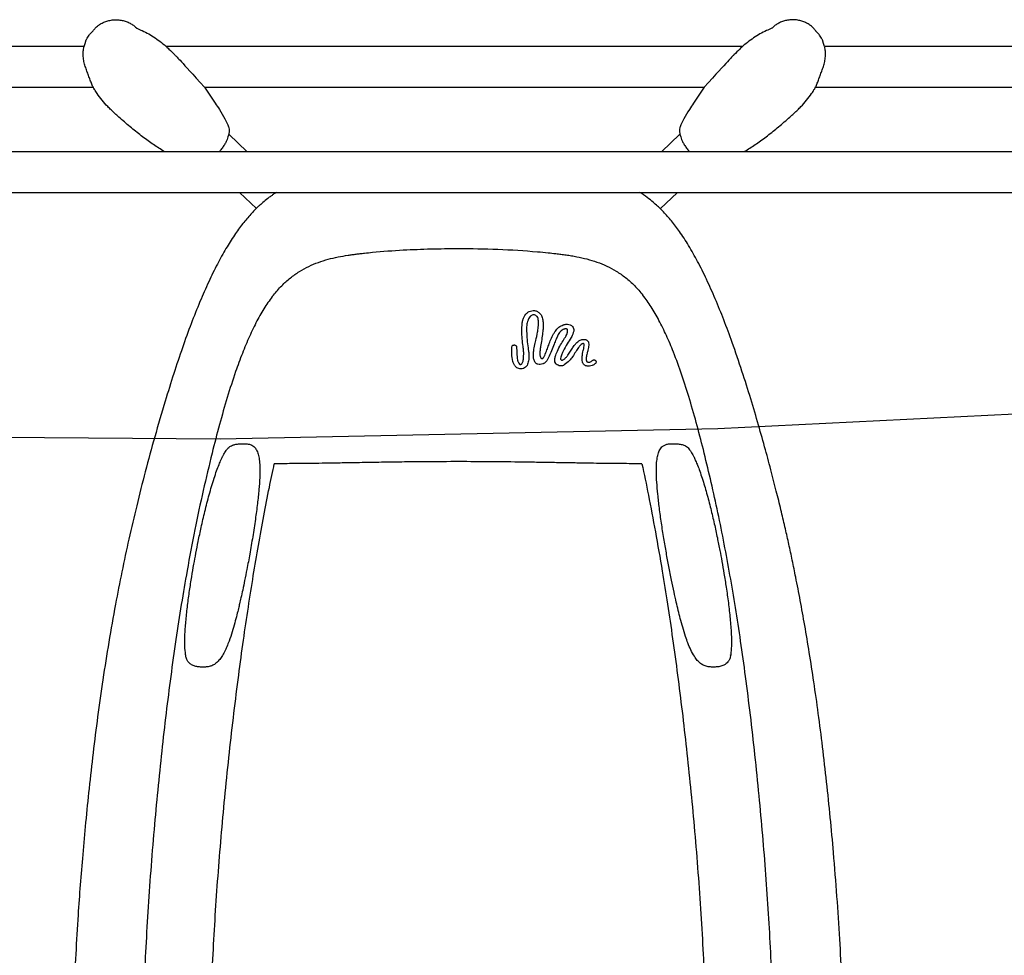
# Model space of a CAD drawing. Extents: x 0 to 1365, y 0 to 911.
# Drawn here: x 641 to 661, y 655 to 673 of the extents above; entities that cross this region are included whole.
import ezdxf

# ---------------------------------------------------------------- set-up
doc = ezdxf.new("R2010")
doc.units = 0
doc.header["$LTSCALE"] = 15
doc.header["$MEASUREMENT"] = 0
doc.layers.get('0').update_dxf_attribs({"linetype": 'CONTINUOUS'})
doc.layers.add('PHASE-1', color=7, linetype='CONTINUOUS')

# ---------------------------------------------------------------- blocks, each defined once
blk = doc.blocks.new('323661-')
for p, q in [((12.241, 185.319), (3.687, 185.319)), ((25.222, 185.319), (13.863, 185.319)), ((35.398, 185.319), (26.844, 185.319)), ((3.507, 184.52), (12.422, 184.52)), ((14.615, 184.52), (24.47, 184.52)), ((26.663, 184.52), (35.578, 184.52)), ((15.096, 183.591), (15.459, 183.245)), ((23.99, 183.591), (23.626, 183.245)), ((74.745, 183.245), (-32.814, 183.245)), ((-32.814, 182.446), (74.745, 182.446)), ((15.304, 182.446), (15.639, 182.126)), ((23.603, 182.12), (23.945, 182.446)), ((21.153, 180.11), (21.167, 180.105)), ((15.044, 177.358), (15.039, 177.351)), ((24.988, 173.328), (24.989, 173.336))]:
    blk.add_line(p, q)
blk.add_lwpolyline([(-26.923, 136.733), (-13.258, 144.579), (0.73, 151.947), (15.158, 158.927), (30.106, 165.559), (45.649, 171.877), (61.854, 177.909), (78.78, 183.676), (67.237, 181.773), (56.083, 180.256), (45.296, 179.102), (34.853, 178.286), (24.736, 177.786), (14.925, 177.582), (5.404, 177.655), (-3.842, 177.988), (-12.829, 178.566), (-21.567, 179.373)])
for points, knots in [([(12.414, 185.622), (12.415, 185.625), (12.429, 185.648), (12.464, 185.686), (12.518, 185.735), (12.582, 185.776), (12.653, 185.81), (12.732, 185.835), (12.818, 185.848), (12.907, 185.849), (12.993, 185.838), (13.074, 185.815), (13.149, 185.782), (13.215, 185.74), (13.259, 185.706), (13.279, 185.684), (13.281, 185.681)], [0, 0, 0, 0, 0.0103605, 0.0824085, 0.1576103, 0.2352722, 0.3147811, 0.3956193, 0.4862695, 0.5753727, 0.6623871, 0.7471142, 0.829329, 0.9088124, 0.9852736, 0.9977338, 0.9977338, 0.9977338, 0.9977338]), ([(26.671, 185.622), (26.67, 185.625), (26.656, 185.648), (26.621, 185.686), (26.567, 185.735), (26.503, 185.776), (26.432, 185.81), (26.353, 185.835), (26.267, 185.848), (26.178, 185.849), (26.092, 185.838), (26.011, 185.815), (25.936, 185.782), (25.87, 185.74), (25.826, 185.706), (25.807, 185.684), (25.804, 185.681)], [0, 0, 0, 0, 0.0103605, 0.0824085, 0.1576103, 0.2352722, 0.3147811, 0.3956193, 0.4862695, 0.5753727, 0.6623871, 0.7471142, 0.829329, 0.9088124, 0.9852736, 0.9977338, 0.9977338, 0.9977338, 0.9977338]), ([(12.286, 185.45), (12.287, 185.454), (12.295, 185.472), (12.314, 185.504), (12.343, 185.548), (12.367, 185.575), (12.414, 185.622)], [0, 0, 0, 0, 0.063867, 0.35742, 0.644925, 1, 1, 1, 1]), ([(13.281, 185.681), (13.319, 185.667), (13.398, 185.631), (13.52, 185.569), (13.645, 185.491), (13.768, 185.401), (13.857, 185.326), (13.904, 185.281), (13.914, 185.271)], [0.0530833, 0.0530833, 0.0530833, 0.0530833, 0.2016226, 0.3786854, 0.5635289, 0.7540979, 0.9480206, 1, 1, 1, 1]), ([(25.804, 185.681), (25.766, 185.667), (25.687, 185.631), (25.565, 185.569), (25.44, 185.491), (25.317, 185.401), (25.228, 185.326), (25.181, 185.281), (25.171, 185.271)], [0.0530833, 0.0530833, 0.0530833, 0.0530833, 0.2016226, 0.3786854, 0.5635289, 0.7540979, 0.9480206, 1, 1, 1, 1]), ([(26.799, 185.45), (26.798, 185.454), (26.79, 185.472), (26.771, 185.504), (26.742, 185.548), (26.718, 185.575), (26.671, 185.622)], [0, 0, 0, 0, 0.063867, 0.35742, 0.644925, 1, 1, 1, 1]), ([(12.226, 185.166), (12.226, 185.187), (12.227, 185.237), (12.235, 185.297), (12.246, 185.335), (12.286, 185.45)], [0, 0, 0, 0, 0.344641, 0.820408, 1, 1, 1, 1]), ([(26.859, 185.166), (26.859, 185.187), (26.858, 185.237), (26.85, 185.297), (26.839, 185.335), (26.799, 185.45)], [0, 0, 0, 0, 0.344641, 0.820408, 1, 1, 1, 1]), ([(13.914, 185.271), (13.954, 185.233), (14.045, 185.146), (14.131, 185.055), (14.615, 184.52)], [0, 0, 0, 0, 0.435122, 1, 1, 1, 1]), ([(25.171, 185.271), (25.131, 185.233), (25.041, 185.146), (24.954, 185.055), (24.47, 184.52)], [0, 0, 0, 0, 0.435122, 1, 1, 1, 1]), ([(12.445, 184.476), (12.434, 184.496), (12.413, 184.535), (12.381, 184.614), (12.349, 184.7), (12.315, 184.791), (12.281, 184.883), (12.251, 184.977), (12.228, 185.074), (12.226, 185.138), (12.225, 185.17)], [0, 0, 0, 0, 0.149222, 0.286542, 0.412331, 0.528334, 0.639521, 0.754721, 0.875026, 1, 1, 1, 1]), ([(26.64, 184.476), (26.651, 184.496), (26.672, 184.535), (26.704, 184.614), (26.736, 184.7), (26.77, 184.791), (26.804, 184.883), (26.834, 184.977), (26.857, 185.074), (26.859, 185.138), (26.86, 185.17)], [0, 0, 0, 0, 0.149222, 0.286542, 0.412331, 0.528334, 0.639521, 0.754721, 0.875026, 1, 1, 1, 1]), ([(12.774, 184.073), (12.753, 184.095), (12.691, 184.155), (12.598, 184.261), (12.509, 184.374), (12.463, 184.45), (12.446, 184.478)], [0, 0, 0, 0, 0.173845, 0.495198, 0.81129, 1, 1, 1, 1]), ([(14.615, 184.52), (14.686, 184.415), (14.757, 184.31), (14.828, 184.205), (14.855, 184.163), (14.923, 184.063), (15.003, 183.924), (15.059, 183.817), (15.079, 183.775), (15.092, 183.739)], [-0.751168, -0.751168, -0.751168, -0.751168, 0, 0, 0, 0.295643, 0.716759, 0.953024, 1, 1, 1, 1]), ([(24.47, 184.52), (24.399, 184.415), (24.328, 184.31), (24.257, 184.205), (24.23, 184.163), (24.162, 184.063), (24.082, 183.924), (24.026, 183.817), (24.006, 183.775), (23.993, 183.739)], [-0.751168, -0.751168, -0.751168, -0.751168, 0, 0, 0, 0.295643, 0.716759, 0.953024, 1, 1, 1, 1]), ([(26.311, 184.073), (26.332, 184.095), (26.394, 184.155), (26.487, 184.261), (26.576, 184.374), (26.622, 184.45), (26.639, 184.478)], [0, 0, 0, 0, 0.173845, 0.495198, 0.81129, 1, 1, 1, 1]), ([(13.831, 183.245), (13.819, 183.253), (13.736, 183.304), (13.58, 183.408), (13.365, 183.565), (13.146, 183.74), (12.948, 183.911), (12.826, 184.026), (12.774, 184.073)], [0.2957702, 0.2957702, 0.2957702, 0.2957702, 0.318789, 0.4488583, 0.5888227, 0.7366559, 0.8898591, 1, 1, 1, 1]), ([(25.254, 183.245), (25.266, 183.253), (25.349, 183.304), (25.505, 183.408), (25.72, 183.565), (25.939, 183.74), (26.137, 183.911), (26.259, 184.026), (26.311, 184.073)], [0.2957702, 0.2957702, 0.2957702, 0.2957702, 0.318789, 0.4488583, 0.5888227, 0.7366559, 0.8898591, 1, 1, 1, 1]), ([(15.092, 183.739), (15.095, 183.731), (15.103, 183.708), (15.105, 183.664), (15.101, 183.609), (15.091, 183.571), (15.063, 183.489)], [0, 0, 0, 0, 0.137293, 0.421323, 0.717804, 1, 1, 1, 1]), ([(23.993, 183.739), (23.99, 183.731), (23.982, 183.708), (23.98, 183.664), (23.984, 183.609), (23.994, 183.571), (24.022, 183.489)], [0, 0, 0, 0, 0.137293, 0.421323, 0.717804, 1, 1, 1, 1]), ([(15.063, 183.489), (15.059, 183.481), (15.047, 183.452), (15.019, 183.4), (14.977, 183.335), (14.938, 183.283), (14.912, 183.253), (14.905, 183.245)], [0, 0, 0, 0, 0.0321974, 0.1058724, 0.1833638, 0.261801, 0.2943752, 0.2943752, 0.2943752, 0.2943752]), ([(24.022, 183.489), (24.026, 183.481), (24.038, 183.452), (24.066, 183.4), (24.108, 183.335), (24.147, 183.283), (24.173, 183.253), (24.18, 183.245)], [0, 0, 0, 0, 0.0321974, 0.1058724, 0.1833638, 0.261801, 0.2943752, 0.2943752, 0.2943752, 0.2943752]), ([(15.923, 182.37), (15.913, 182.363), (15.865, 182.329), (15.789, 182.266), (15.727, 182.213), (15.708, 182.193), (15.708, 182.193)], [0, 0, 0, 0, 0.110023, 0.548151, 0.999891, 1, 1, 1, 1]), ([(16.033, 182.446), (16.012, 182.433), (15.974, 182.409), (15.94, 182.382), (15.923, 182.37)], [0, 0, 0, 0, 0.543449, 1, 1, 1, 1]), ([(23.466, 182.246), (23.427, 182.28), (23.343, 182.351), (23.249, 182.413), (23.199, 182.446)], [0, 0, 0, 0, 0.471316, 1, 1, 1, 1]), ([(23.466, 182.246), (23.427, 182.28), (23.343, 182.351), (23.249, 182.413), (23.199, 182.446)], [0, 0, 0, 0, 0.471316, 1, 1, 1, 1]), ([(15.708, 182.193), (15.7, 182.186), (15.636, 182.131), (15.522, 182.01), (15.36, 181.823), (15.197, 181.597), (15.031, 181.331), (14.862, 181.024), (14.692, 180.674), (14.52, 180.282), (14.348, 179.849), (14.177, 179.376), (14.006, 178.868), (13.897, 178.514), (13.841, 178.333)], [0, 0, 0, 0, 0.006998, 0.05539, 0.110561, 0.173758, 0.2458, 0.32707, 0.417741, 0.517747, 0.626758, 0.744155, 0.868998, 1, 1, 1, 1]), ([(23.497, 147.57), (23.508, 147.578), (23.58, 147.638), (23.705, 147.768), (23.875, 147.965), (24.041, 148.196), (24.229, 148.496), (24.426, 148.862), (24.623, 149.283), (24.8, 149.708), (24.959, 150.125), (25.101, 150.526), (25.228, 150.905), (25.335, 151.245), (25.427, 151.545), (25.503, 151.805), (25.571, 152.041), (25.631, 152.257), (25.707, 152.533), (25.8, 152.889), (25.92, 153.367), (26.049, 153.908), (26.184, 154.52), (26.306, 155.123), (26.417, 155.715), (26.516, 156.289), (26.613, 156.897), (26.704, 157.53), (26.798, 158.245), (26.89, 159.034), (26.977, 159.893), (27.05, 160.737), (27.111, 161.56), (27.158, 162.355), (27.193, 163.127), (27.216, 163.882), (27.227, 164.631), (27.225, 165.386), (27.21, 166.153), (27.183, 166.937), (27.142, 167.745), (27.087, 168.582), (27.024, 169.38), (26.955, 170.132), (26.883, 170.828), (26.804, 171.511), (26.72, 172.169), (26.633, 172.789), (26.544, 173.367), (26.454, 173.902), (26.364, 174.397), (26.281, 174.824), (26.206, 175.191), (26.138, 175.509), (26.067, 175.826), (25.989, 176.159), (25.899, 176.529), (25.794, 176.938), (25.673, 177.388), (25.537, 177.872), (25.384, 178.388), (25.212, 178.932), (25.036, 179.451), (24.86, 179.926), (24.692, 180.341), (24.521, 180.726), (24.346, 181.078), (24.169, 181.393), (23.996, 181.659), (23.829, 181.879), (23.67, 182.057), (23.55, 182.178), (23.479, 182.235), (23.466, 182.246)], [0, 0, 0, 0, 0.001109, 0.007881, 0.015354, 0.02365, 0.03281, 0.046695, 0.06077, 0.074693, 0.088184, 0.101024, 0.113051, 0.124149, 0.133069, 0.141186, 0.148488, 0.154995, 0.161328, 0.174231, 0.187748, 0.204655, 0.222497, 0.241365, 0.256549, 0.27249, 0.289285, 0.306646, 0.324147, 0.347111, 0.36993, 0.392399, 0.413763, 0.434441, 0.454352, 0.473659, 0.492755, 0.51208, 0.531845, 0.551862, 0.572748, 0.594609, 0.617297, 0.635579, 0.654152, 0.672729, 0.690453, 0.707459, 0.723374, 0.738241, 0.752144, 0.765149, 0.77477, 0.783886, 0.792823, 0.802608, 0.813335, 0.82577, 0.83934, 0.854102, 0.870089, 0.887163, 0.905077, 0.919292, 0.932817, 0.945518, 0.957308, 0.968126, 0.97793, 0.985476, 0.992334, 0.998602, 1, 1, 1, 1]), ([(15.974, 180.422), (16.027, 180.485), (16.128, 180.605), (16.302, 180.76), (16.482, 180.888), (16.668, 180.99), (16.859, 181.069), (17.053, 181.13), (17.249, 181.176), (17.408, 181.203), (17.526, 181.22), (17.604, 181.23), (17.686, 181.24), (17.793, 181.252), (18.077, 181.281), (18.513, 181.313), (19.077, 181.335), (19.698, 181.342), (20.401, 181.331), (20.992, 181.295), (21.372, 181.259), (21.526, 181.242), (21.645, 181.228), (21.749, 181.214), (21.853, 181.198), (21.989, 181.174), (22.158, 181.136), (22.356, 181.076), (22.551, 180.997), (22.741, 180.895), (22.926, 180.766), (23.104, 180.608), (23.206, 180.486), (23.26, 180.422)], [0, 0, 0, 0, 0.035439, 0.067527, 0.097058, 0.124763, 0.151265, 0.177049, 0.202448, 0.227655, 0.237562, 0.247452, 0.257328, 0.268513, 0.288169, 0.364764, 0.432538, 0.500008, 0.597661, 0.696203, 0.722259, 0.741289, 0.75441, 0.767559, 0.780736, 0.793947, 0.81983, 0.846082, 0.87304, 0.901203, 0.931225, 0.963877, 1, 1, 1, 1]), ([(15.974, 180.422), (15.917, 180.344), (15.797, 180.18), (15.644, 179.907), (15.497, 179.603), (15.358, 179.269), (15.212, 178.87), (15.062, 178.402), (14.909, 177.869), (14.814, 177.497), (14.766, 177.309)], [0, 0, 0, 0, 0.0846412, 0.1783905, 0.2805119, 0.3900516, 0.5059296, 0.6653255, 0.830923, 1, 1, 1, 1]), ([(24.468, 177.309), (24.423, 177.489), (24.332, 177.844), (24.187, 178.355), (24.033, 178.84), (23.88, 179.262), (23.729, 179.62), (23.584, 179.918), (23.434, 180.185), (23.316, 180.346), (23.26, 180.422)], [0, 0, 0, 0, 0.1614471, 0.3198364, 0.4728002, 0.6179943, 0.7251544, 0.8251055, 0.9169509, 1, 1, 1, 1]), ([(20.88, 179.86), (20.883, 179.882), (20.886, 179.911), (20.905, 179.974), (20.931, 180.022), (20.964, 180.058), (20.971, 180.065)], [0, 0, 0, 0, 0.307341, 0.390288, 0.87741, 1, 1, 1, 1]), ([(21.006, 179.953), (20.998, 179.936), (20.985, 179.903), (20.966, 179.831), (20.966, 179.775), (20.967, 179.735)], [0, 0, 0, 0, 0.250907, 0.460605, 1, 1, 1, 1]), ([(20.971, 180.065), (20.978, 180.071), (20.998, 180.089), (21.04, 180.109), (21.093, 180.119), (21.131, 180.116), (21.149, 180.111), (21.153, 180.11)], [0, 0, 0, 0, 0.149252, 0.433498, 0.71657, 0.947955, 1, 1, 1, 1]), ([(21.053, 180.014), (21.048, 180.009), (21.041, 180.003), (21.023, 179.983), (21.014, 179.967), (21.006, 179.953)], [0, 0, 0, 0, 0.241421, 0.380086, 1, 1, 1, 1]), ([(21.15, 180.021), (21.142, 180.025), (21.127, 180.032), (21.101, 180.034), (21.077, 180.029), (21.061, 180.02), (21.054, 180.015), (21.053, 180.014)], [0, 0, 0, 0, 0.262128, 0.477697, 0.72043, 0.962659, 1, 1, 1, 1]), ([(21.195, 179.951), (21.194, 179.954), (21.191, 179.97), (21.18, 179.996), (21.159, 180.014), (21.15, 180.021)], [0, 0, 0, 0, 0.093011, 0.610685, 1, 1, 1, 1]), ([(21.167, 180.105), (21.187, 180.093), (21.225, 180.07), (21.259, 180.023), (21.27, 179.991), (21.275, 179.978)], [0, 0, 0, 0, 0.369426, 0.737593, 1, 1, 1, 1]), ([(21.196, 179.786), (21.197, 179.796), (21.202, 179.826), (21.204, 179.881), (21.198, 179.927), (21.195, 179.951)], [0, 0, 0, 0, 0.176576, 0.551116, 1, 1, 1, 1]), ([(21.275, 179.978), (21.282, 179.947), (21.297, 179.881), (21.295, 179.814), (21.293, 179.778)], [0, 0, 0, 0, 0.462026, 1, 1, 1, 1]), ([(20.873, 179.717), (20.873, 179.717), (20.873, 179.765), (20.877, 179.812), (20.88, 179.86)], [0, 0, 0, 0, 0.000014, 1, 1, 1, 1]), ([(21.182, 179.69), (21.182, 179.69), (21.188, 179.722), (21.192, 179.754), (21.196, 179.786)], [0, 0, 0, 0, 0.00002, 1, 1, 1, 1]), ([(21.293, 179.778), (21.29, 179.745), (21.287, 179.713), (21.283, 179.681), (21.283, 179.681)], [0, 0, 0, 0, 0.9999799, 1, 1, 1, 1]), ([(21.532, 179.709), (21.533, 179.71), (21.552, 179.74), (21.596, 179.792), (21.66, 179.822), (21.689, 179.836)], [0, 0, 0, 0, 0.019401, 0.547141, 1, 1, 1, 1]), ([(21.712, 179.754), (21.703, 179.751), (21.679, 179.742), (21.661, 179.727), (21.65, 179.717)], [0, 0, 0, 0, 0.387745, 1, 1, 1, 1]), ([(21.689, 179.836), (21.695, 179.838), (21.722, 179.846), (21.772, 179.851), (21.811, 179.839), (21.829, 179.834)], [0, 0, 0, 0, 0.1428424, 0.592436, 1, 1, 1, 1]), ([(21.752, 179.757), (21.752, 179.757), (21.746, 179.758), (21.732, 179.758), (21.719, 179.755), (21.712, 179.754)], [0, 0, 0, 0, 0.001859, 0.4674, 1, 1, 1, 1]), ([(21.776, 179.733), (21.776, 179.733), (21.775, 179.737), (21.771, 179.745), (21.765, 179.751), (21.759, 179.755), (21.755, 179.756), (21.752, 179.757)], [0, 0, 0, 0, 0.019751, 0.400064, 0.689126, 0.75524, 1, 1, 1, 1]), ([(21.829, 179.834), (21.837, 179.83), (21.853, 179.822), (21.878, 179.798), (21.896, 179.764), (21.899, 179.732), (21.896, 179.716), (21.896, 179.713)], [0, 0, 0, 0, 0.164539, 0.3276, 0.656305, 0.934966, 1, 1, 1, 1]), ([(20.899, 179.408), (20.891, 179.459), (20.876, 179.562), (20.873, 179.665), (20.873, 179.717), (20.873, 179.717)], [0, 0, 0, 0, 0.49858, 0.999994, 1, 1, 1, 1]), ([(20.967, 179.735), (20.967, 179.727), (20.967, 179.718), (20.967, 179.71), (20.967, 179.71)], [0, 0, 0, 0, 0.999923, 1, 1, 1, 1]), ([(20.967, 179.71), (20.967, 179.71), (20.969, 179.599), (20.982, 179.489), (20.995, 179.38)], [0, 0, 0, 0, 0.000006, 1, 1, 1, 1]), ([(21.146, 179.528), (21.16, 179.582), (21.173, 179.636), (21.182, 179.69), (21.182, 179.69)], [0, 0, 0, 0, 0.999988, 1, 1, 1, 1]), ([(21.283, 179.681), (21.283, 179.681), (21.273, 179.589), (21.257, 179.499), (21.242, 179.408)], [0, 0, 0, 0, 0.000007, 1, 1, 1, 1]), ([(21.403, 179.438), (21.416, 179.475), (21.442, 179.55), (21.479, 179.622), (21.5, 179.658), (21.5, 179.658)], [0, 0, 0, 0, 0.4973569, 0.9999917, 1, 1, 1, 1]), ([(21.5, 179.658), (21.5, 179.658), (21.51, 179.675), (21.521, 179.692), (21.532, 179.709)], [0, 0, 0, 0, 0.000034, 1, 1, 1, 1]), ([(21.585, 179.633), (21.573, 179.606), (21.545, 179.547), (21.522, 179.487), (21.51, 179.453)], [0, 0, 0, 0, 0.4486343, 1, 1, 1, 1]), ([(21.592, 179.646), (21.592, 179.646), (21.589, 179.641), (21.587, 179.637), (21.585, 179.633)], [0, 0, 0, 0, 0.000136, 1, 1, 1, 1]), ([(21.65, 179.717), (21.65, 179.717), (21.625, 179.696), (21.606, 179.671), (21.592, 179.646), (21.592, 179.646)], [0, 0, 0, 0, 0.021258, 0.999977, 1, 1, 1, 1]), ([(21.686, 179.524), (21.707, 179.555), (21.728, 179.587), (21.745, 179.62), (21.745, 179.62)], [0, 0, 0, 0, 0.999982, 1, 1, 1, 1]), ([(21.846, 179.584), (21.819, 179.544), (21.763, 179.458), (21.716, 179.368), (21.691, 179.32)], [0, 0, 0, 0, 0.469484, 1, 1, 1, 1]), ([(21.745, 179.62), (21.745, 179.62), (21.746, 179.621), (21.747, 179.623), (21.747, 179.624)], [0, 0, 0, 0, 0.000399, 1, 1, 1, 1]), ([(21.747, 179.624), (21.754, 179.638), (21.764, 179.658), (21.773, 179.694), (21.775, 179.717), (21.776, 179.733)], [0, 0, 0, 0, 0.399721, 0.57022, 1, 1, 1, 1]), ([(21.851, 179.594), (21.851, 179.594), (21.85, 179.591), (21.848, 179.588), (21.846, 179.584)], [0, 0, 0, 0, 0.000174, 1, 1, 1, 1]), ([(21.896, 179.713), (21.884, 179.672), (21.872, 179.632), (21.851, 179.594), (21.851, 179.594)], [0, 0, 0, 0, 0.999984, 1, 1, 1, 1]), ([(20.697, 179.115), (20.688, 179.165), (20.672, 179.252), (20.672, 179.347), (20.675, 179.391), (20.675, 179.397)], [0, 0, 0, 0, 0.530758, 0.93196, 1, 1, 1, 1]), ([(20.675, 179.397), (20.676, 179.4), (20.677, 179.408), (20.683, 179.421), (20.696, 179.433), (20.711, 179.439), (20.726, 179.44), (20.74, 179.437), (20.752, 179.431), (20.762, 179.42), (20.768, 179.408), (20.769, 179.4), (20.77, 179.396)], [0, 0, 0, 0, 0.052857, 0.203593, 0.316592, 0.430294, 0.516806, 0.608719, 0.700352, 0.798773, 0.913931, 1, 1, 1, 1]), ([(20.77, 179.396), (20.771, 179.357), (20.772, 179.272), (20.782, 179.187), (20.788, 179.143)], [0, 0, 0, 0, 0.470254, 1, 1, 1, 1]), ([(20.905, 179.158), (20.908, 179.203), (20.912, 179.271), (20.906, 179.355), (20.901, 179.393), (20.899, 179.408)], [0, 0, 0, 0, 0.534398, 0.822056, 1, 1, 1, 1]), ([(20.995, 179.38), (20.999, 179.357), (21.008, 179.307), (21.01, 179.257), (21.01, 179.229)], [0, 0, 0, 0, 0.44953, 1, 1, 1, 1]), ([(21.101, 179.225), (21.102, 179.259), (21.104, 179.312), (21.113, 179.374), (21.119, 179.402), (21.121, 179.411)], [0, 0, 0, 0, 0.542879, 0.849857, 1, 1, 1, 1]), ([(21.121, 179.411), (21.126, 179.433), (21.133, 179.472), (21.142, 179.511), (21.146, 179.528)], [0, 0, 0, 0, 0.559979, 1, 1, 1, 1]), ([(21.242, 179.408), (21.238, 179.383), (21.229, 179.327), (21.23, 179.271), (21.23, 179.24)], [0, 0, 0, 0, 0.449248, 1, 1, 1, 1]), ([(21.324, 179.234), (21.339, 179.27), (21.367, 179.338), (21.392, 179.406), (21.403, 179.438)], [0, 0, 0, 0, 0.531931, 1, 1, 1, 1]), ([(21.51, 179.453), (21.493, 179.41), (21.458, 179.319), (21.416, 179.229), (21.394, 179.181)], [0, 0, 0, 0, 0.467859, 1, 1, 1, 1]), ([(21.561, 179.289), (21.58, 179.331), (21.617, 179.411), (21.664, 179.487), (21.686, 179.524)], [0, 0, 0, 0, 0.521196, 1, 1, 1, 1]), ([(21.808, 179.275), (21.824, 179.303), (21.855, 179.354), (21.889, 179.404), (21.905, 179.427)], [0, 0, 0, 0, 0.529808, 1, 1, 1, 1]), ([(21.992, 179.391), (21.973, 179.363), (21.933, 179.301), (21.894, 179.239), (21.872, 179.205)], [0, 0, 0, 0, 0.4526718, 1, 1, 1, 1]), ([(21.905, 179.427), (21.916, 179.441), (21.946, 179.482), (21.99, 179.516), (22.022, 179.533), (22.022, 179.533)], [0, 0, 0, 0, 0.34272, 0.999986, 1, 1, 1, 1]), ([(22.061, 179.46), (22.05, 179.452), (22.023, 179.432), (22.003, 179.406), (21.992, 179.391)], [0, 0, 0, 0, 0.401283, 1, 1, 1, 1]), ([(22.022, 179.533), (22.022, 179.533), (22.024, 179.534), (22.025, 179.535), (22.026, 179.535)], [0, 0, 0, 0, 0.000465, 1, 1, 1, 1]), ([(22.026, 179.535), (22.036, 179.539), (22.059, 179.548), (22.089, 179.551), (22.119, 179.548), (22.133, 179.544), (22.143, 179.541)], [0, 0, 0, 0, 0.259569, 0.626789, 0.742622, 1, 1, 1, 1]), ([(22.093, 179.464), (22.09, 179.465), (22.086, 179.466), (22.078, 179.466), (22.07, 179.465), (22.064, 179.462), (22.061, 179.46)], [0, 0, 0, 0, 0.293166, 0.382213, 0.708168, 1, 1, 1, 1]), ([(22.085, 179.33), (22.09, 179.353), (22.098, 179.392), (22.101, 179.432), (22.102, 179.449)], [0, 0, 0, 0, 0.563402, 1, 1, 1, 1]), ([(22.102, 179.449), (22.102, 179.45), (22.102, 179.453), (22.1, 179.458), (22.097, 179.461), (22.094, 179.463), (22.093, 179.463), (22.093, 179.464)], [0, 0, 0, 0, 0.145966, 0.534197, 0.839544, 0.918183, 1, 1, 1, 1]), ([(22.143, 179.541), (22.144, 179.541), (22.151, 179.538), (22.164, 179.53), (22.181, 179.512), (22.188, 179.494), (22.19, 179.481), (22.19, 179.479)], [0, 0, 0, 0, 0.025596, 0.266984, 0.513285, 0.926374, 1, 1, 1, 1]), ([(22.192, 179.434), (22.192, 179.434), (22.191, 179.402), (22.184, 179.371), (22.176, 179.34)], [0, 0, 0, 0, 0.000021, 1, 1, 1, 1]), ([(22.19, 179.479), (22.191, 179.464), (22.192, 179.449), (22.192, 179.434), (22.192, 179.434)], [0, 0, 0, 0, 0.999957, 1, 1, 1, 1]), ([(21.01, 179.229), (21.011, 179.203), (21.013, 179.145), (20.995, 179.089), (20.986, 179.058)], [0, 0, 0, 0, 0.446956, 1, 1, 1, 1]), ([(21.128, 179.107), (21.119, 179.129), (21.102, 179.168), (21.101, 179.208), (21.101, 179.225)], [0, 0, 0, 0, 0.5814631, 1, 1, 1, 1]), ([(21.23, 179.24), (21.231, 179.232), (21.233, 179.212), (21.243, 179.194), (21.249, 179.183)], [0, 0, 0, 0, 0.39569, 1, 1, 1, 1]), ([(21.249, 179.183), (21.25, 179.182), (21.253, 179.178), (21.259, 179.174), (21.265, 179.172), (21.272, 179.172), (21.278, 179.172), (21.286, 179.175), (21.292, 179.179), (21.294, 179.183), (21.295, 179.184)], [0, 0, 0, 0, 0.0848072, 0.2564754, 0.4071178, 0.4476361, 0.5975103, 0.7470716, 0.904008, 1, 1, 1, 1]), ([(21.394, 179.181), (21.386, 179.162), (21.375, 179.139), (21.344, 179.103), (21.319, 179.082), (21.296, 179.071), (21.292, 179.069)], [0, 0, 0, 0, 0.4139006, 0.5224181, 0.9147829, 1, 1, 1, 1]), ([(21.295, 179.184), (21.297, 179.186), (21.305, 179.196), (21.315, 179.212), (21.321, 179.227), (21.324, 179.234)], [0, 0, 0, 0, 0.161105, 0.598584, 1, 1, 1, 1]), ([(21.536, 179.079), (21.535, 179.081), (21.527, 179.099), (21.52, 179.132), (21.524, 179.163), (21.526, 179.176)], [0, 0, 0, 0, 0.061051, 0.602809, 1, 1, 1, 1]), ([(21.526, 179.176), (21.53, 179.197), (21.538, 179.236), (21.554, 179.273), (21.561, 179.289)], [0, 0, 0, 0, 0.5583351, 1, 1, 1, 1]), ([(21.636, 179.175), (21.636, 179.175), (21.635, 179.17), (21.636, 179.162), (21.641, 179.153), (21.647, 179.148), (21.653, 179.144), (21.662, 179.141), (21.672, 179.142), (21.678, 179.144), (21.681, 179.146), (21.682, 179.146)], [0, 0, 0, 0, 0.026597, 0.222201, 0.421856, 0.464829, 0.597336, 0.730465, 0.851637, 0.967294, 1, 1, 1, 1]), ([(21.691, 179.32), (21.681, 179.299), (21.658, 179.252), (21.644, 179.203), (21.636, 179.175)], [0, 0, 0, 0, 0.440357, 1, 1, 1, 1]), ([(21.682, 179.146), (21.692, 179.151), (21.705, 179.158), (21.725, 179.173), (21.733, 179.182), (21.741, 179.19)], [0, 0, 0, 0, 0.477279, 0.550026, 1, 1, 1, 1]), ([(21.872, 179.205), (21.852, 179.178), (21.808, 179.118), (21.745, 179.071), (21.71, 179.046)], [0, 0, 0, 0, 0.457051, 1, 1, 1, 1]), ([(21.741, 179.19), (21.748, 179.197), (21.761, 179.212), (21.785, 179.24), (21.799, 179.262), (21.808, 179.275)], [0, 0, 0, 0, 0.264746, 0.54746, 1, 1, 1, 1]), ([(22.067, 179.106), (22.063, 179.125), (22.057, 179.158), (22.061, 179.19), (22.063, 179.203)], [0, 0, 0, 0, 0.589961, 1, 1, 1, 1]), ([(22.063, 179.203), (22.065, 179.227), (22.07, 179.27), (22.08, 179.312), (22.085, 179.33)], [0, 0, 0, 0, 0.555624, 1, 1, 1, 1]), ([(22.144, 179.19), (22.143, 179.182), (22.141, 179.161), (22.144, 179.139), (22.146, 179.126)], [0, 0, 0, 0, 0.375886, 1, 1, 1, 1]), ([(22.176, 179.34), (22.169, 179.318), (22.154, 179.269), (22.148, 179.219), (22.144, 179.19)], [0, 0, 0, 0, 0.437038, 1, 1, 1, 1]), ([(20.749, 179.012), (20.747, 179.014), (20.732, 179.033), (20.712, 179.066), (20.701, 179.1), (20.697, 179.115)], [0, 0, 0, 0, 0.078136, 0.588414, 1, 1, 1, 1]), ([(20.986, 179.058), (20.986, 179.058), (20.98, 179.044), (20.966, 179.018), (20.93, 178.986), (20.896, 178.972), (20.863, 178.967), (20.832, 178.966), (20.793, 178.978), (20.766, 178.995), (20.753, 179.008), (20.749, 179.012)], [0, 0, 0, 0, 0.000002, 0.169049, 0.337864, 0.507689, 0.536678, 0.670351, 0.803917, 0.940686, 1, 1, 1, 1]), ([(20.788, 179.143), (20.789, 179.137), (20.791, 179.124), (20.801, 179.096), (20.815, 179.076), (20.825, 179.061)], [0, 0, 0, 0, 0.212888, 0.444398, 1, 1, 1, 1]), ([(20.825, 179.061), (20.825, 179.061), (20.828, 179.059), (20.835, 179.056), (20.845, 179.055), (20.855, 179.057), (20.864, 179.061), (20.869, 179.066), (20.871, 179.069)], [0, 0, 0, 0, 0.016275, 0.240391, 0.432985, 0.57031, 0.77937, 1, 1, 1, 1]), ([(20.871, 179.069), (20.881, 179.085), (20.898, 179.113), (20.903, 179.144), (20.905, 179.158)], [0, 0, 0, 0, 0.570133, 1, 1, 1, 1]), ([(21.189, 179.059), (21.182, 179.062), (21.165, 179.068), (21.144, 179.085), (21.133, 179.1), (21.128, 179.107)], [0, 0, 0, 0, 0.272013, 0.636037, 1, 1, 1, 1]), ([(21.292, 179.069), (21.289, 179.068), (21.272, 179.06), (21.237, 179.052), (21.205, 179.057), (21.189, 179.059)], [0, 0, 0, 0, 0.072369, 0.548208, 1, 1, 1, 1]), ([(21.71, 179.046), (21.7, 179.04), (21.677, 179.029), (21.639, 179.025), (21.601, 179.031), (21.567, 179.047), (21.546, 179.066), (21.537, 179.078), (21.536, 179.079)], [0, 0, 0, 0, 0.184892, 0.394514, 0.542846, 0.758903, 0.973925, 1, 1, 1, 1]), ([(22.103, 179.048), (22.099, 179.052), (22.087, 179.063), (22.074, 179.083), (22.069, 179.099), (22.067, 179.106)], [0, 0, 0, 0, 0.244843, 0.650511, 1, 1, 1, 1]), ([(22.199, 179.02), (22.186, 179.02), (22.163, 179.019), (22.129, 179.03), (22.112, 179.042), (22.103, 179.048)], [0, 0, 0, 0, 0.346225, 0.67304, 1, 1, 1, 1]), ([(22.146, 179.126), (22.146, 179.126), (22.147, 179.121), (22.15, 179.116), (22.154, 179.111), (22.155, 179.111)], [0, 0, 0, 0, 0.002776, 0.815672, 1, 1, 1, 1]), ([(22.155, 179.111), (22.156, 179.11), (22.161, 179.106), (22.168, 179.103), (22.179, 179.1), (22.186, 179.1), (22.191, 179.101), (22.192, 179.101)], [0, 0, 0, 0, 0.118651, 0.500719, 0.605727, 0.951224, 1, 1, 1, 1]), ([(22.192, 179.101), (22.199, 179.101), (22.216, 179.103), (22.244, 179.114), (22.26, 179.127), (22.268, 179.135)], [0, 0, 0, 0, 0.247011, 0.602915, 1, 1, 1, 1]), ([(22.326, 179.077), (22.311, 179.065), (22.292, 179.048), (22.25, 179.029), (22.222, 179.022), (22.201, 179.02), (22.199, 179.02)], [0, 0, 0, 0, 0.414321, 0.572053, 0.951338, 1, 1, 1, 1]), ([(22.268, 179.135), (22.271, 179.137), (22.278, 179.142), (22.29, 179.146), (22.302, 179.145), (22.313, 179.142), (22.323, 179.136), (22.331, 179.127), (22.337, 179.113), (22.337, 179.097), (22.332, 179.085), (22.327, 179.079), (22.326, 179.077)], [0, 0, 0, 0, 0.0938454, 0.1900926, 0.2757569, 0.358814, 0.4273596, 0.5494337, 0.6709144, 0.8088202, 0.9527468, 1, 1, 1, 1]), ([(13.841, 178.333), (13.772, 178.099), (13.637, 177.641), (13.45, 176.953), (13.28, 176.282), (13.126, 175.624), (12.987, 174.975), (12.855, 174.298), (12.729, 173.59), (12.612, 172.85), (12.51, 172.122), (12.419, 171.407), (12.341, 170.713), (12.273, 170.044), (12.215, 169.41), (12.166, 168.803), (12.119, 168.15), (12.077, 167.441), (12.042, 166.676), (12.019, 165.919), (12.008, 165.165), (12.01, 164.409), (12.024, 163.638), (12.052, 162.843), (12.094, 162.023), (12.15, 161.179), (12.222, 160.27), (12.315, 159.307), (12.428, 158.301), (12.558, 157.313), (12.704, 156.357), (12.866, 155.441), (13.029, 154.637), (13.185, 153.935), (13.333, 153.323), (13.488, 152.724), (13.65, 152.136), (13.818, 151.56), (13.989, 151.003), (14.163, 150.474), (14.328, 150.012), (14.482, 149.613), (14.624, 149.274), (14.767, 148.959), (14.922, 148.651), (15.09, 148.356), (15.275, 148.076), (15.477, 147.823), (15.682, 147.607), (15.835, 147.489), (15.9, 147.44)], [0, 0, 0, 0, 0.024879, 0.0486586, 0.071471, 0.0934696, 0.1147865, 0.1355332, 0.1593746, 0.1826624, 0.205385, 0.227354, 0.2487712, 0.2690904, 0.2882098, 0.3061447, 0.3237878, 0.3467109, 0.3693177, 0.3917449, 0.4136175, 0.4357371, 0.4583433, 0.4816955, 0.5060437, 0.5312749, 0.5571396, 0.587802, 0.618624, 0.6492132, 0.6791801, 0.7083389, 0.7365808, 0.7573178, 0.7778047, 0.7981498, 0.8184518, 0.8387773, 0.8587997, 0.8780798, 0.8963842, 0.9101958, 0.923183, 0.9352869, 0.9470931, 0.9597544, 0.9706632, 0.9815606, 0.9922686, 1, 1, 1, 1]), ([(15.042, 177.359), (15.054, 177.375), (15.077, 177.406), (15.121, 177.443), (15.176, 177.469), (15.246, 177.486), (15.326, 177.493), (15.414, 177.494), (15.497, 177.487), (15.565, 177.46), (15.616, 177.416), (15.656, 177.352), (15.685, 177.26), (15.703, 177.146), (15.711, 177), (15.707, 176.812), (15.69, 176.577), (15.66, 176.304), (15.619, 175.994), (15.568, 175.662), (15.512, 175.333), (15.458, 175.045), (15.411, 174.809), (15.372, 174.622), (15.339, 174.47), (15.311, 174.349), (15.284, 174.236), (15.253, 174.11), (15.213, 173.956), (15.163, 173.783), (15.111, 173.626), (15.059, 173.495), (15.013, 173.393), (14.962, 173.303), (14.907, 173.226), (14.845, 173.166), (14.779, 173.124), (14.708, 173.1), (14.632, 173.091), (14.555, 173.091), (14.495, 173.095), (14.445, 173.105), (14.396, 173.119), (14.343, 173.147), (14.306, 173.182), (14.278, 173.22), (14.259, 173.262), (14.249, 173.3), (14.245, 173.325), (14.243, 173.339)], [0, 0, 0, 0, 0.01412, 0.025921, 0.045043, 0.059079, 0.072381, 0.087853, 0.105326, 0.11945, 0.129442, 0.145727, 0.163809, 0.183909, 0.207874, 0.240647, 0.280516, 0.326937, 0.378322, 0.435683, 0.492284, 0.542089, 0.578382, 0.608856, 0.633661, 0.653112, 0.667782, 0.68836, 0.713752, 0.741774, 0.770847, 0.788625, 0.805435, 0.820876, 0.834766, 0.847088, 0.858526, 0.869965, 0.882033, 0.894562, 0.907273, 0.91343, 0.91981, 0.933842, 0.949604, 0.963776, 0.972888, 0.984588, 1, 1, 1, 1]), ([(24.991, 173.335), (24.988, 173.32), (24.983, 173.294), (24.973, 173.259), (24.962, 173.233), (24.945, 173.204), (24.92, 173.174), (24.885, 173.144), (24.82, 173.111), (24.728, 173.093), (24.638, 173.09), (24.55, 173.095), (24.467, 173.118), (24.393, 173.162), (24.328, 173.225), (24.263, 173.316), (24.202, 173.432), (24.147, 173.563), (24.094, 173.712), (24.044, 173.875), (23.998, 174.046), (23.956, 174.211), (23.915, 174.383), (23.871, 174.581), (23.821, 174.816), (23.77, 175.073), (23.72, 175.348), (23.671, 175.633), (23.625, 175.928), (23.585, 176.218), (23.554, 176.486), (23.533, 176.721), (23.524, 176.919), (23.526, 177.081), (23.539, 177.209), (23.563, 177.311), (23.595, 177.382), (23.634, 177.431), (23.677, 177.463), (23.732, 177.484), (23.798, 177.493), (23.844, 177.493), (23.867, 177.493)], [0, 0, 0, 0, 0.015834, 0.027689, 0.036546, 0.043319, 0.056864, 0.071403, 0.086653, 0.103216, 0.121116, 0.136987, 0.150892, 0.164317, 0.178558, 0.194411, 0.217996, 0.242206, 0.26458, 0.295849, 0.32602, 0.353899, 0.38254, 0.41774, 0.45981, 0.508695, 0.556638, 0.608607, 0.663342, 0.717282, 0.76677, 0.81036, 0.846999, 0.877159, 0.901771, 0.921842, 0.940555, 0.950979, 0.961923, 0.973663, 0.986624, 1, 1, 1, 1]), ([(23.867, 177.493), (23.869, 177.493), (23.897, 177.494), (23.957, 177.491), (24.039, 177.477), (24.098, 177.452), (24.14, 177.423), (24.17, 177.392), (24.185, 177.37), (24.193, 177.358)], [0, 0, 0, 0, 0.011855, 0.176718, 0.343291, 0.51848, 0.651395, 0.807251, 1, 1, 1, 1]), ([(14.766, 177.309), (14.707, 177.064), (14.587, 176.571), (14.423, 175.797), (14.281, 175.047), (14.157, 174.323), (14.049, 173.627), (13.984, 173.15), (13.951, 172.907)], [0, 0, 0, 0, 0.176933, 0.356511, 0.540363, 0.688884, 0.841838, 1, 1, 1, 1]), ([(14.805, 176.812), (14.822, 176.862), (14.852, 176.952), (14.899, 177.075), (14.939, 177.168), (14.971, 177.236), (15.003, 177.297), (15.027, 177.335), (15.042, 177.359)], [0, 0, 0, 0, 0.269961, 0.488453, 0.663382, 0.770489, 0.860312, 1, 1, 1, 1]), ([(24.192, 177.359), (24.196, 177.353), (24.205, 177.341), (24.222, 177.312), (24.244, 177.273), (24.271, 177.22), (24.303, 177.15), (24.341, 177.06), (24.385, 176.945), (24.413, 176.859), (24.429, 176.812)], [0, 0, 0, 0, 0.04259, 0.096275, 0.167023, 0.260699, 0.383467, 0.542163, 0.744622, 1, 1, 1, 1]), ([(25.284, 172.907), (25.252, 173.139), (25.19, 173.596), (25.087, 174.261), (24.979, 174.9), (24.864, 175.523), (24.741, 176.133), (24.609, 176.732), (24.515, 177.117), (24.468, 177.309)], [0, 0, 0, 0, 0.151089, 0.297401, 0.439609, 0.578398, 0.720876, 0.861147, 1, 1, 1, 1]), ([(15.291, 172.935), (15.322, 173.163), (15.382, 173.613), (15.479, 174.266), (15.577, 174.889), (15.68, 175.49), (15.785, 176.068), (15.889, 176.606), (15.96, 176.944), (15.993, 177.099)], [0, 0, 0, 0, 0.156535, 0.3076381, 0.4533579, 0.593723, 0.7350385, 0.8704756, 0.9863155, 0.9863155, 0.9863155, 0.9863155]), ([(23.241, 177.099), (23.107, 177.1), (22.973, 177.1), (22.838, 177.101), (22.838, 177.101), (22.838, 177.101), (22.838, 177.101), (22.783, 177.101), (22.659, 177.102), (22.456, 177.104), (22.218, 177.108), (21.952, 177.113), (21.664, 177.118), (21.357, 177.123), (20.942, 177.13), (20.418, 177.136), (19.788, 177.141), (19.206, 177.139), (18.682, 177.135), (18.225, 177.129), (17.787, 177.122), (17.404, 177.115), (17.079, 177.109), (16.816, 177.105), (16.592, 177.102), (16.456, 177.101), (16.396, 177.101), (16.396, 177.101), (16.396, 177.101), (16.396, 177.101), (16.262, 177.1), (16.127, 177.1), (15.993, 177.099)], [-0.062639, -0.062639, -0.062639, -0.062639, 0, 0, 0, 0, 0, 0, 0.025785, 0.057696, 0.094874, 0.136456, 0.181587, 0.229415, 0.279294, 0.374722, 0.473239, 0.572409, 0.645756, 0.717076, 0.785342, 0.849383, 0.895473, 0.936662, 0.971866, 1, 1, 1, 1, 1, 1, 1.062652, 1.062652, 1.062652, 1.062652]), ([(23.241, 177.099), (23.284, 176.895), (23.376, 176.453), (23.509, 175.747), (23.634, 175.03), (23.747, 174.326), (23.848, 173.644), (23.911, 173.174), (23.943, 172.935)], [0.0136346, 0.0136346, 0.0136346, 0.0136346, 0.1658764, 0.3413132, 0.5262587, 0.6782499, 0.8361456, 1, 1, 1, 1]), ([(14.232, 173.743), (14.238, 173.836), (14.25, 174.024), (14.283, 174.31), (14.321, 174.593), (14.363, 174.862), (14.405, 175.107), (14.448, 175.34), (14.495, 175.582), (14.553, 175.857), (14.624, 176.164), (14.706, 176.486), (14.772, 176.704), (14.805, 176.812)], [0, 0, 0, 0, 0.0925267, 0.1890356, 0.2841499, 0.3737957, 0.4549212, 0.525352, 0.6013917, 0.690266, 0.790344, 0.8961874, 1, 1, 1, 1]), ([(24.429, 176.812), (24.459, 176.714), (24.52, 176.516), (24.597, 176.217), (24.666, 175.923), (24.726, 175.647), (24.775, 175.4), (24.819, 175.166), (24.861, 174.924), (24.904, 174.653), (24.946, 174.355), (24.982, 174.048), (24.996, 173.844), (25.002, 173.743)], [0, 0, 0, 0, 0.0944622, 0.1923533, 0.288003, 0.3772595, 0.4571847, 0.525834, 0.6027748, 0.6929752, 0.7931878, 0.8979743, 1, 1, 1, 1]), ([(14.244, 173.334), (14.238, 173.391), (14.223, 173.523), (14.229, 173.661), (14.232, 173.74)], [0, 0, 0, 0, 0.431993, 1, 1, 1, 1]), ([(25.002, 173.74), (25.006, 173.661), (25.011, 173.523), (24.997, 173.391), (24.99, 173.334)], [0, 0, 0, 0, 0.568007, 1, 1, 1, 1]), ([(13.951, 172.907), (13.92, 172.666), (13.857, 172.178), (13.772, 171.43), (13.693, 170.666), (13.62, 169.88), (13.555, 169.08), (13.498, 168.274), (13.469, 167.738), (13.454, 167.473)], [0, 0, 0, 0, 0.13641, 0.276253, 0.418204, 0.560937, 0.70987, 0.856716, 1, 1, 1, 1]), ([(14.791, 167.53), (14.805, 167.784), (14.834, 168.299), (14.89, 169.069), (14.953, 169.842), (15.026, 170.624), (15.107, 171.405), (15.195, 172.18), (15.26, 172.685), (15.291, 172.935)], [0, 0, 0, 0, 0.13829, 0.27909, 0.421282, 0.563723, 0.71195, 0.857827, 1, 1, 1, 1]), ([(23.943, 172.935), (23.973, 172.697), (24.035, 172.215), (24.119, 171.477), (24.199, 170.721), (24.272, 169.941), (24.339, 169.143), (24.398, 168.336), (24.428, 167.797), (24.443, 167.53)], [0, 0, 0, 0, 0.135621, 0.274672, 0.415977, 0.558359, 0.707412, 0.855054, 1, 1, 1, 1]), ([(25.78, 167.473), (25.766, 167.726), (25.738, 168.237), (25.685, 169.006), (25.623, 169.781), (25.551, 170.568), (25.471, 171.358), (25.382, 172.142), (25.316, 172.654), (25.284, 172.907)], [0, 0, 0, 0, 0.136684, 0.276673, 0.418687, 0.561424, 0.710298, 0.856998, 1, 1, 1, 1]), ([(14.791, 162.259), (14.779, 162.508), (14.755, 163.003), (14.733, 163.743), (14.721, 164.477), (14.72, 165.219), (14.731, 165.975), (14.754, 166.751), (14.779, 167.268), (14.791, 167.53)], [0, 0, 0, 0, 0.142831, 0.282903, 0.421278, 0.559033, 0.703864, 0.850445, 1, 1, 1, 1]), ([(24.443, 167.53), (24.455, 167.28), (24.479, 166.786), (24.502, 166.045), (24.514, 165.312), (24.515, 164.569), (24.503, 163.813), (24.481, 163.038), (24.456, 162.52), (24.443, 162.259)], [0, 0, 0, 0, 0.142831, 0.282903, 0.421278, 0.559033, 0.703864, 0.850445, 1, 1, 1, 1]), ([(13.454, 167.473), (13.443, 167.227), (13.42, 166.742), (13.398, 166.017), (13.386, 165.301), (13.386, 164.578), (13.396, 163.84), (13.418, 163.081), (13.442, 162.573), (13.454, 162.316)], [0, 0, 0, 0, 0.143679, 0.283772, 0.42166, 0.558743, 0.703024, 0.84958, 1, 1, 1, 1]), ([(25.78, 162.316), (25.792, 162.561), (25.815, 163.047), (25.836, 163.772), (25.848, 164.487), (25.849, 165.211), (25.838, 165.949), (25.816, 166.708), (25.792, 167.216), (25.78, 167.473)], [0, 0, 0, 0, 0.143679, 0.283772, 0.42166, 0.558743, 0.703024, 0.84958, 1, 1, 1, 1])]:
    blk.add_open_spline(points, degree=3, knots=knots)

msp = doc.modelspace()

# ---------------------------------------------------------------- block references
at = {"layer": 'PHASE-1'}
msp.add_blockref('323661-', (630.233, 487.261), dxfattribs=at)

doc.saveas('drawing.dxf')
